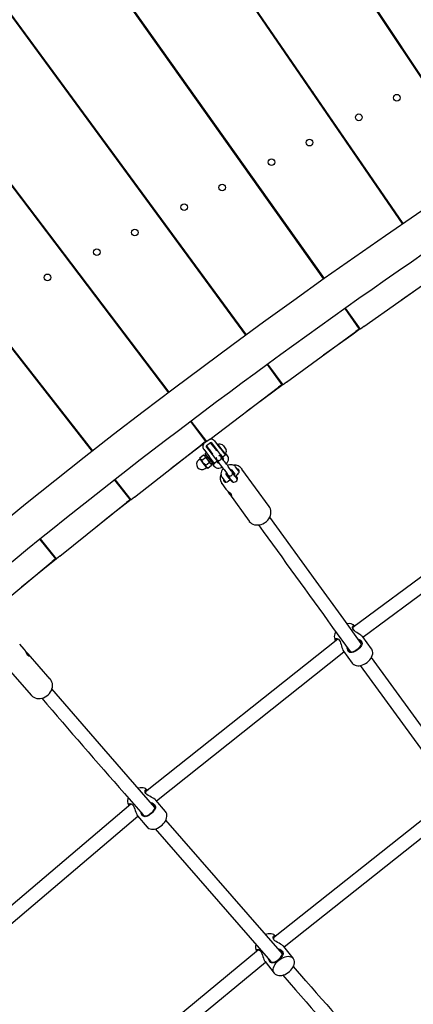
# Model space of a CAD drawing. Units: millimetres. Extents: x 7.7 to 35.4, y 6.1 to 30.9.
# Drawn here: x 16.7 to 17.2, y 24.4 to 25.5 of the extents above; entities that cross this region are included whole.
import ezdxf

# ---------------------------------------------------------------- set-up
doc = ezdxf.new("R2010")
doc.units = ezdxf.units.MM
doc.header["$LTSCALE"] = 210
doc.header["$PDSIZE"] = -1
doc.linetypes.add('SLD-Сплошная', pattern=[0])
doc.layers.add('ПРИМЕЧАНИЯ', color=7, linetype='SLD-Сплошная')
doc.styles.get("Standard").update_dxf_attribs({"font": 'isocpeui.ttf'})
doc.dimstyles.new('ISO-25', dxfattribs={"dimtxt": 2.5, "dimasz": 2.5, "dimexe": 1.25, "dimexo": 0.625, "dimtad": 1, "dimtxsty": 'Standard', "dimcen": 2.5, "dimadec": 0, "dimazin": 0, "dimtfac": 1, "dimtmove": 0, "dimatfit": 3, "dimfxl": 1, "dimarcsym": 0})

# ---------------------------------------------------------------- blocks, each defined once
blk = doc.blocks.new('*D11')
at = {"color": 0, "lineweight": -2, "transparency": 16777216}
for p, q in [((21.2368, 28.439), (8.1887, 28.4441)), ((8.392, 10.9596), (8.3985, 27.814)), ((21.2298, 10.3247), (8.1818, 10.3297))]:
    blk.add_line(p, q, dxfattribs=at)
at = {"color": 0, "transparency": 16777216}
for points in [[(8.2935, 27.814), (8.5035, 27.8139), (8.3987, 28.444)], [(8.287, 10.9596), (8.497, 10.9596), (8.3918, 10.3296)]]:
    blk.add_solid(points, dxfattribs=at)
at = {"layer": 'Defpoints', "color": 0, "transparency": 16777216}
for p in [(8.3987, 28.444), (21.2368, 28.439), (21.2298, 10.3247)]:
    blk.add_point(p, dxfattribs=at)
at = {"color": 0, "transparency": 16777216, "insert": (7.9552, 19.387), "char_height": 0.4, "attachment_point": 5, "rotation": 89.978}
blk.add_mtext('18,11м', dxfattribs=at)

msp = doc.modelspace()

# ---------------------------------------------------------------- linework, layer by layer
at = {"color": 7, "linetype": 'SLD-Сплошная', "lineweight": 25}
for p, q in [((16.3182, 26.7956), (17.2882, 25.3323)), ((17.2891, 25.3329), (16.319, 26.7961)), ((16.2023, 26.7175), (17.1952, 25.2695)), ((17.196, 25.2701), (16.2031, 26.718)), ((16.0877, 26.6375), (17.1031, 25.2053)), ((17.104, 25.206), (16.0884, 26.638)), ((15.9743, 26.5557), (17.0121, 25.1397)), ((17.013, 25.1403), (15.975, 26.5563)), ((15.8622, 26.4722), (16.9222, 25.0727)), ((16.923, 25.0733), (15.8629, 26.4728)), ((15.7514, 26.3869), (16.8333, 25.0042)), ((16.8341, 25.0049), (15.7522, 26.3875)), ((17.1941, 25.4761), (17.1932, 25.4756)), ((17.0912, 25.4231), (17.0902, 25.4226)), ((16.9878, 25.3699), (16.9868, 25.3694)), ((17.1482, 25.34), (17.1472, 25.3395)), ((16.8839, 25.3164), (16.883, 25.3159)), ((17.0462, 25.2875), (17.0453, 25.287)), ((17.1939, 25.2733), (17.193, 25.2727)), ((16.7796, 25.2627), (16.7786, 25.2622)), ((16.9438, 25.2347), (16.9428, 25.2342)), ((17.1018, 25.2091), (17.1009, 25.2084)), ((17.15, 25.1498), (17.2316, 25.2076)), ((16.8409, 25.1817), (16.8399, 25.1813)), ((17.1277, 25.1708), (17.1445, 25.1469)), ((17.1459, 25.1469), (17.1285, 25.1714)), ((17.1445, 25.1469), (17.1405, 25.144)), ((17.15, 25.1498), (17.1459, 25.1469)), ((17.0107, 25.1434), (17.0099, 25.1428)), ((17.0599, 25.0849), (17.1405, 25.144)), ((17.0372, 25.1055), (17.0544, 25.082)), ((17.0558, 25.0819), (17.0381, 25.1061)), ((16.9207, 25.0763), (16.9199, 25.0757)), ((16.9707, 25.0186), (17.0505, 25.079)), ((17.0544, 25.082), (17.0505, 25.079)), ((17.0599, 25.0849), (17.0558, 25.0819)), ((16.9478, 25.0389), (16.9654, 25.0156)), ((16.9668, 25.0156), (16.9486, 25.0395)), ((16.9707, 25.0186), (16.9668, 25.0156)), ((16.8318, 25.0079), (16.8309, 25.0072)), ((16.8827, 24.9509), (16.9614, 25.0125)), ((16.9654, 25.0156), (16.9614, 25.0125)), ((16.9633, 25.0067), (16.9698, 24.9981)), ((16.9665, 25.0091), (16.973, 25.0005)), ((16.9712, 25.0142), (16.9667, 25.0108)), ((16.9671, 25.0099), (16.9708, 25.0048)), ((16.9794, 25.0054), (16.9729, 25.014)), ((16.9826, 25.0078), (16.9761, 25.0164)), ((16.9782, 25.007), (16.9774, 25.0064)), ((16.9796, 25.0124), (16.9793, 25.0122)), ((16.9796, 25.0124), (16.9817, 25.0096)), ((16.9817, 25.0096), (16.9886, 25.0004)), ((16.9826, 25.0078), (16.9886, 24.9998)), ((16.9851, 25.0119), (16.9862, 25.0105)), ((16.9862, 25.0105), (16.9896, 25.0059)), ((16.9591, 24.9953), (16.9574, 24.994)), ((16.9589, 24.9968), (16.9632, 25)), ((16.9589, 24.9966), (16.959, 24.9956)), ((16.9595, 24.995), (16.959, 24.9956)), ((16.961, 24.9939), (16.9595, 24.995)), ((16.9628, 24.9906), (16.9595, 24.995)), ((16.961, 24.9939), (16.9653, 24.9972)), ((16.9632, 25), (16.9647, 24.9989)), ((16.9642, 24.9995), (16.9633, 24.9999)), ((16.9647, 24.9989), (16.9642, 24.9995)), ((16.9661, 25.0004), (16.9645, 24.9992)), ((16.968, 24.9945), (16.9647, 24.9989)), ((16.9662, 25.0029), (16.9649, 25.0019)), ((16.9717, 24.9929), (16.9649, 25.0019)), ((16.9653, 24.9972), (16.968, 24.9945)), ((16.9759, 24.9901), (16.9698, 24.9981)), ((16.9727, 25.0028), (16.9718, 25.0021)), ((16.973, 25.0005), (16.979, 24.9926)), ((16.9766, 24.9957), (16.9786, 24.9972)), ((16.9774, 24.9963), (16.9776, 24.996)), ((16.9854, 24.9974), (16.9794, 25.0054)), ((16.981, 24.9991), (16.983, 25.0006)), ((16.9825, 24.9995), (16.9822, 24.9999)), ((16.9828, 25.0004), (16.9863, 24.9956)), ((16.9886, 24.9998), (16.9854, 24.9974)), ((16.9863, 24.9956), (16.9863, 24.9955)), ((16.9883, 25.0002), (16.9886, 25.0004)), ((16.9912, 24.9991), (16.9892, 25.0018)), ((16.9656, 24.988), (16.9628, 24.9906)), ((16.9663, 24.986), (16.9628, 24.9906)), ((16.965, 24.9841), (16.9667, 24.9854)), ((16.9656, 24.988), (16.9698, 24.9912)), ((16.9663, 24.986), (16.9669, 24.9852)), ((16.9669, 24.9852), (16.9678, 24.9848)), ((16.9678, 24.9849), (16.968, 24.9848)), ((16.9715, 24.99), (16.968, 24.9945)), ((16.968, 24.9848), (16.9722, 24.988)), ((16.9715, 24.99), (16.9721, 24.9892)), ((16.9746, 24.9892), (16.9717, 24.9929)), ((16.9718, 24.9895), (16.9734, 24.9907)), ((16.9722, 24.9882), (16.9721, 24.9892)), ((16.9722, 24.988), (16.9722, 24.9882)), ((16.9729, 24.9903), (16.9751, 24.9871)), ((16.9746, 24.9892), (16.9759, 24.9901)), ((16.979, 24.9926), (16.9759, 24.9901)), ((16.98, 24.9907), (16.9788, 24.9924)), ((16.9801, 24.9919), (16.9809, 24.9908)), ((16.9955, 24.9815), (16.9918, 24.9866)), ((17.0042, 24.9811), (17.0005, 24.9862)), ((17.0078, 24.9838), (17.0079, 24.9836)), ((17.0397, 24.9398), (17.0079, 24.9836)), ((16.9845, 24.9742), (16.9882, 24.9691)), ((16.987, 24.9831), (16.9907, 24.9779)), ((16.9931, 24.9727), (16.9894, 24.9778)), ((16.9932, 24.9739), (16.994, 24.9728)), ((16.9967, 24.981), (16.9955, 24.9826)), ((16.9957, 24.9827), (16.9994, 24.9776)), ((16.9968, 24.9811), (16.9967, 24.981)), ((16.9993, 24.9775), (16.9967, 24.981)), ((16.9994, 24.9776), (16.9994, 24.9775)), ((17.0007, 24.976), (17.003, 24.9778)), ((17.0021, 24.9741), (17.0007, 24.976)), ((17.0007, 24.976), (17.0025, 24.9735)), ((17.0047, 24.9802), (17.0042, 24.9811)), ((16.8594, 24.9708), (16.8774, 24.9478)), ((16.8788, 24.9478), (16.8602, 24.9715)), ((16.9845, 24.9666), (16.9891, 24.9603)), ((16.9846, 24.9664), (16.9845, 24.9666)), ((16.9882, 24.9691), (16.9888, 24.9685)), ((16.9919, 24.9693), (16.9943, 24.9712)), ((16.9943, 24.9712), (16.9957, 24.9693)), ((17.3597, 24.9637), (17.1373, 24.7986)), ((16.8827, 24.9509), (16.8788, 24.9478)), ((16.9933, 24.9545), (17.0163, 24.9228)), ((16.9941, 24.9552), (16.9936, 24.9559)), ((16.9937, 24.9558), (16.9942, 24.9551)), ((16.9941, 24.9552), (16.9941, 24.9553)), ((16.9942, 24.9551), (16.9941, 24.9552)), ((17.1489, 24.7873), (17.3721, 24.953)), ((16.7957, 24.8818), (16.8735, 24.9447)), ((16.8774, 24.9478), (16.8735, 24.9447)), ((16.7721, 24.9014), (16.7904, 24.8787)), ((16.7918, 24.8787), (16.7729, 24.9021)), ((16.7957, 24.8818), (16.7918, 24.8787)), ((16.7098, 24.8114), (16.7866, 24.8755)), ((16.7904, 24.8787), (16.7866, 24.8755)), ((17.147, 24.7799), (17.1265, 24.8082)), ((17.1394, 24.8001), (17.1394, 24.8001)), ((17.1135, 24.7988), (17.1341, 24.7705)), ((16.754, 24.7733), (16.7489, 24.7793)), ((17.1196, 24.785), (16.8954, 24.6067)), ((17.1169, 24.7834), (17.1172, 24.7831)), ((17.1589, 24.7739), (17.1487, 24.7877)), ((16.7542, 24.7731), (16.754, 24.7733)), ((16.7572, 24.7679), (16.7578, 24.7673)), ((16.7579, 24.7671), (16.7573, 24.7679)), ((16.7578, 24.7673), (16.7579, 24.7671)), ((16.7578, 24.7673), (16.7578, 24.7673)), ((16.7844, 24.7384), (16.7587, 24.768)), ((16.9082, 24.5964), (17.1267, 24.7702)), ((17.1262, 24.7709), (17.1365, 24.7571)), ((16.727, 24.7602), (16.7625, 24.7194)), ((17.1458, 24.7543), (17.267, 24.5872)), ((17.2799, 24.5967), (17.1588, 24.7637)), ((16.8708, 24.6049), (16.8926, 24.5799)), ((16.9063, 24.5886), (16.8829, 24.6154)), ((16.8978, 24.6086), (16.8975, 24.6089)), ((16.9187, 24.5839), (16.9076, 24.5971)), ((17.2518, 24.6012), (17.0447, 24.4365)), ((16.8782, 24.5925), (16.6672, 24.413)), ((16.8762, 24.5908), (16.8762, 24.5908)), ((17.057, 24.4259), (17.2594, 24.5868)), ((16.6748, 24.3985), (16.8865, 24.5786)), ((16.8862, 24.579), (16.8974, 24.5658)), ((17.055, 24.4178), (16.9192, 24.5738)), ((16.9068, 24.5636), (17.0412, 24.4092)), ((17.0471, 24.4384), (17.0469, 24.4385)), ((17.0272, 24.4223), (16.8287, 24.2583)), ((17.0252, 24.4209), (17.0253, 24.4208)), ((17.0675, 24.4127), (17.0567, 24.4262)), ((17.0673, 24.4129), (17.0675, 24.4127)), ((16.8363, 24.2438), (17.0353, 24.4082)), ((17.0348, 24.4088), (17.0456, 24.3953)), ((17.0823, 24.3863), (17.0678, 24.403)), ((17.0554, 24.3929), (17.0703, 24.3758))]:
    msp.add_line(p, q, dxfattribs=at)
at = {"color": 7, "linetype": 'SLD-Сплошная', "lineweight": 25, "flags": 128}
for points in [[(17.2369, 25.2106), (17.2182, 25.1977), (17.1938, 25.1808)], [(17.1458, 25.1471), (17.1358, 25.14), (17.1031, 25.1166)], [(17.0557, 25.0821), (17.0543, 25.0811), (17.0139, 25.0513), (17.0135, 25.051)], [(16.9665, 25.0157), (16.9336, 24.9906), (16.9249, 24.9839)], [(16.9665, 25.0106), (16.9669, 25.0101), (16.9671, 25.0099)], [(16.9595, 24.995), (16.9594, 24.9951), (16.9589, 24.9968)], [(16.9647, 24.9989), (16.9648, 24.9988), (16.9653, 24.9972)], [(16.9773, 24.9962), (16.9775, 24.9959), (16.978, 24.9952), (16.9784, 24.9947), (16.9787, 24.9945), (16.9788, 24.9943), (16.9791, 24.9941), (16.9796, 24.9938), (16.9804, 24.9936), (16.9813, 24.9936), (16.9821, 24.9938), (16.9829, 24.9943), (16.9835, 24.9951), (16.9838, 24.9958), (16.9839, 24.9964), (16.9838, 24.997), (16.9837, 24.9975), (16.9836, 24.9978), (16.9835, 24.998), (16.9834, 24.9981), (16.9833, 24.9983), (16.9831, 24.9986), (16.9827, 24.9992), (16.9825, 24.9995)], [(16.9776, 24.996), (16.9779, 24.9956), (16.9782, 24.9952), (16.9783, 24.9951), (16.9783, 24.9951)], [(16.9863, 24.9957), (16.9863, 24.9957), (16.9862, 24.9955), (16.9861, 24.995), (16.9859, 24.9945)], [(16.9897, 24.9895), (16.9907, 24.9908), (16.9915, 24.9923), (16.9921, 24.9939), (16.9923, 24.9953), (16.9922, 24.9967), (16.9918, 24.9979), (16.9912, 24.9991)], [(16.9628, 24.9906), (16.9627, 24.9908), (16.961, 24.9939)], [(16.9663, 24.986), (16.9657, 24.9875), (16.9656, 24.988)], [(16.968, 24.9848), (16.9666, 24.9856), (16.9663, 24.986)], [(16.968, 24.9945), (16.9682, 24.9943), (16.9698, 24.9912)], [(16.9698, 24.9912), (16.9703, 24.991), (16.9715, 24.99)], [(16.9715, 24.99), (16.9718, 24.9895), (16.9722, 24.988)], [(16.9751, 24.9871), (16.9758, 24.9864), (16.9769, 24.9856), (16.978, 24.9851), (16.9794, 24.9848), (16.9808, 24.9847), (16.9823, 24.9849), (16.9839, 24.9854), (16.9849, 24.9858)], [(16.9862, 24.9841), (16.986, 24.9839), (16.985, 24.9825), (16.9841, 24.981), (16.9836, 24.9794), (16.9834, 24.978), (16.9835, 24.9767), (16.9838, 24.9755), (16.9845, 24.9742)], [(17.0005, 24.9862), (16.9998, 24.987), (16.9988, 24.9878), (16.9976, 24.9883), (16.9963, 24.9886), (16.9949, 24.9887), (16.9933, 24.9884), (16.9917, 24.988), (16.991, 24.9877)], [(17.003, 24.9778), (17.0039, 24.9787), (17.0045, 24.9797), (17.0048, 24.9808), (17.0047, 24.9818), (17.0043, 24.9827), (17.0035, 24.9834), (17.0025, 24.9838), (17.0023, 24.9838)], [(16.9894, 24.9777), (16.9894, 24.9777), (16.9894, 24.9779), (16.9895, 24.9784), (16.9898, 24.979), (16.9899, 24.9791)], [(16.9898, 24.9789), (16.9899, 24.9787), (16.9906, 24.9779), (16.9911, 24.9772), (16.9915, 24.9767), (16.9917, 24.9765), (16.9919, 24.9763), (16.9921, 24.9761), (16.9926, 24.9758), (16.9934, 24.9756), (16.9943, 24.9756), (16.9952, 24.9758), (16.9959, 24.9763), (16.9965, 24.977), (16.9968, 24.9778), (16.9969, 24.9784), (16.9969, 24.979), (16.9968, 24.9795), (16.9966, 24.9798), (16.9965, 24.98), (16.9965, 24.9801), (16.9964, 24.9803), (16.9961, 24.9806), (16.9957, 24.9812), (16.9955, 24.9815)], [(16.9907, 24.9779), (16.9909, 24.9776), (16.9912, 24.9772), (16.9913, 24.9771), (16.9913, 24.9771)], [(16.9957, 24.9693), (16.9965, 24.9686), (16.9975, 24.9682), (16.9986, 24.9682), (16.9998, 24.9685), (17.0009, 24.9692), (17.0018, 24.97), (17.0024, 24.9711), (17.0027, 24.9721), (17.0026, 24.9732), (17.0021, 24.9741)], [(16.9993, 24.9777), (16.9993, 24.9777), (16.9993, 24.9775), (16.9992, 24.977), (16.9989, 24.9765)], [(16.9863, 24.9718), (16.9862, 24.9714), (16.9863, 24.9704), (16.9867, 24.9695), (16.9875, 24.9688), (16.9885, 24.9684), (16.9896, 24.9684), (16.9908, 24.9687), (16.9919, 24.9693)], [(16.9891, 24.9603), (16.9891, 24.9602), (16.9892, 24.96)], [(16.9892, 24.96), (16.9904, 24.9588), (16.9918, 24.9575), (16.9933, 24.9562), (16.9946, 24.9549), (16.9955, 24.9539), (16.9958, 24.9532), (16.9956, 24.9528), (16.9949, 24.9529), (16.994, 24.9536), (16.9931, 24.9548), (16.9922, 24.9563), (16.9914, 24.9578)], [(16.9934, 24.9561), (16.9941, 24.9552), (16.9947, 24.9543), (16.9952, 24.9537), (16.9955, 24.9534), (16.9956, 24.9533), (16.9955, 24.9535), (16.9952, 24.9539), (16.9946, 24.9546), (16.994, 24.9555)], [(16.8786, 24.948), (16.8543, 24.9289), (16.8374, 24.9155)], [(17.0354, 24.9216), (17.0364, 24.9224), (17.0379, 24.9239), (17.0392, 24.9256), (17.0403, 24.9274), (17.0411, 24.9293), (17.0416, 24.9313), (17.0417, 24.9333), (17.0416, 24.9352), (17.0412, 24.937), (17.0404, 24.9387), (17.0397, 24.9398)], [(17.1265, 24.8082), (17.0943, 24.8527), (17.0403, 24.9276)], [(17.0162, 24.9228), (17.0164, 24.9225), (17.0177, 24.9212), (17.0191, 24.9201), (17.0207, 24.9192), (17.0225, 24.9186), (17.0244, 24.9183), (17.0264, 24.9183), (17.0284, 24.9185), (17.0304, 24.919), (17.0324, 24.9198), (17.0343, 24.9209), (17.0354, 24.9216)], [(16.7917, 24.8789), (16.7758, 24.866), (16.751, 24.8458)], [(17.1377, 24.7961), (17.137, 24.7973), (17.1368, 24.7985), (17.1369, 24.7994), (17.1372, 24.8002), (17.1377, 24.8007), (17.1383, 24.8008), (17.139, 24.8005), (17.1393, 24.8001)], [(17.1389, 24.7998), (17.1387, 24.7999), (17.1381, 24.7997), (17.1376, 24.7993), (17.1373, 24.7986), (17.1372, 24.7976), (17.1374, 24.7967)], [(17.1172, 24.7937), (17.1169, 24.7932), (17.1161, 24.7914), (17.1156, 24.7896), (17.1155, 24.788), (17.1156, 24.7865), (17.116, 24.7851), (17.1167, 24.7837), (17.1169, 24.7834)], [(17.1486, 24.7877), (17.1478, 24.7886), (17.1466, 24.7896), (17.1451, 24.7906), (17.1435, 24.7917), (17.1419, 24.7927), (17.1403, 24.7937), (17.1389, 24.7949), (17.1377, 24.7961)], [(17.1172, 24.783), (17.1171, 24.7831), (17.1167, 24.784), (17.1166, 24.7847), (17.1169, 24.7853), (17.1175, 24.7857), (17.1183, 24.7858), (17.1193, 24.7856), (17.1203, 24.785), (17.1213, 24.784), (17.1222, 24.7825), (17.1228, 24.7808), (17.1234, 24.779), (17.1239, 24.7771), (17.1244, 24.7753), (17.1249, 24.7736), (17.1255, 24.7721), (17.1262, 24.771), (17.1262, 24.771)], [(17.1208, 24.7845), (17.1199, 24.7849), (17.119, 24.7851), (17.1182, 24.785), (17.1176, 24.7846), (17.1173, 24.7841), (17.1173, 24.7834), (17.1174, 24.7832)], [(17.143, 24.7855), (17.1444, 24.7848), (17.1459, 24.7838), (17.1471, 24.7826), (17.1477, 24.7813), (17.148, 24.7801), (17.1478, 24.7789), (17.1473, 24.7776), (17.1465, 24.7764), (17.1454, 24.7751), (17.1441, 24.7739), (17.1425, 24.7727), (17.1409, 24.7716), (17.1393, 24.7707), (17.1378, 24.77), (17.1363, 24.7695), (17.135, 24.7694), (17.1338, 24.7696), (17.1326, 24.7701), (17.1316, 24.7712)], [(17.1326, 24.7717), (17.1335, 24.7708), (17.1345, 24.7703), (17.1355, 24.7702), (17.1367, 24.7703), (17.138, 24.7708), (17.1393, 24.7714), (17.1407, 24.7722), (17.1422, 24.7732), (17.1435, 24.7742), (17.1447, 24.7754), (17.1457, 24.7764), (17.1464, 24.7775), (17.1469, 24.7786), (17.1471, 24.7796), (17.1468, 24.7807), (17.1462, 24.7818), (17.1452, 24.7829), (17.1444, 24.7835)], [(16.7559, 24.7705), (16.7568, 24.7698), (16.7583, 24.7684), (16.7593, 24.7672), (16.7598, 24.7662), (16.7599, 24.7655), (16.7595, 24.7652), (16.7589, 24.7656), (16.7581, 24.7665), (16.7573, 24.7679), (16.7564, 24.7695), (16.7554, 24.7714), (16.7543, 24.7729), (16.7542, 24.7731), (16.7542, 24.7731)], [(16.7575, 24.7675), (16.758, 24.7669), (16.7586, 24.7662), (16.7591, 24.7657), (16.7593, 24.7654), (16.7593, 24.7654)], [(17.1314, 24.7741), (17.1318, 24.773), (17.1326, 24.7717)], [(17.1365, 24.7572), (17.1372, 24.7563), (17.1384, 24.7554), (17.1397, 24.7547), (17.1412, 24.7543), (17.1428, 24.7541), (17.1446, 24.7541), (17.1464, 24.7544), (17.1483, 24.755), (17.1502, 24.7558), (17.152, 24.7568), (17.1538, 24.758), (17.1554, 24.7594), (17.1568, 24.7609), (17.158, 24.7625), (17.159, 24.7642), (17.1598, 24.766), (17.1603, 24.7678), (17.1604, 24.7694), (17.1602, 24.7709), (17.1598, 24.7722), (17.1592, 24.7735), (17.159, 24.7738)], [(16.7624, 24.7196), (16.7625, 24.7194), (16.7638, 24.7182), (16.7653, 24.7172), (16.7669, 24.7164), (16.7687, 24.7159), (16.7706, 24.7157), (16.7726, 24.7157), (16.7746, 24.7161), (16.7765, 24.7167), (16.7785, 24.7176), (16.7803, 24.7188), (16.7819, 24.7201), (16.7834, 24.7217), (16.7847, 24.7234), (16.7857, 24.7253), (16.7864, 24.7272), (16.7869, 24.7292), (16.787, 24.7312), (16.7869, 24.7332), (16.7864, 24.735), (16.7856, 24.7367), (16.7846, 24.7382), (16.7845, 24.7383)], [(16.8829, 24.6154), (16.8469, 24.6569), (16.7863, 24.7269)], [(16.8975, 24.609), (16.8968, 24.6097), (16.8955, 24.6106), (16.8942, 24.6112), (16.8926, 24.6115), (16.891, 24.6116), (16.8892, 24.6114), (16.8874, 24.611), (16.8869, 24.6108)], [(16.896, 24.6048), (16.8952, 24.606), (16.8949, 24.6071), (16.8949, 24.6081), (16.8952, 24.6089), (16.8957, 24.6094), (16.8963, 24.6096), (16.897, 24.6093), (16.8978, 24.6087), (16.8978, 24.6086)], [(16.8976, 24.6084), (16.8974, 24.6085), (16.8968, 24.6087), (16.8962, 24.6085), (16.8957, 24.608), (16.8954, 24.6073), (16.8954, 24.6063), (16.8956, 24.6054)], [(16.9076, 24.5971), (16.9076, 24.5971), (16.9066, 24.598), (16.9053, 24.599), (16.9038, 24.5999), (16.9021, 24.6008), (16.9004, 24.6017), (16.8987, 24.6026), (16.8972, 24.6036), (16.896, 24.6048)], [(16.8753, 24.5998), (16.8748, 24.5986), (16.8745, 24.5968), (16.8745, 24.5952), (16.8747, 24.5937), (16.8752, 24.5923), (16.876, 24.591), (16.8762, 24.5908)], [(16.8762, 24.5909), (16.876, 24.5913), (16.8758, 24.592), (16.876, 24.5926), (16.8766, 24.593), (16.8774, 24.5931), (16.8784, 24.593), (16.8794, 24.5925), (16.8805, 24.5915), (16.8814, 24.5902), (16.8822, 24.5885), (16.8829, 24.5867), (16.8835, 24.5849), (16.8841, 24.5831), (16.8848, 24.5814), (16.8855, 24.58), (16.8863, 24.5789), (16.8863, 24.5789)], [(16.9009, 24.5948), (16.9016, 24.5946), (16.9034, 24.5939), (16.9049, 24.593), (16.9061, 24.5919), (16.9069, 24.5907), (16.9072, 24.5894), (16.9071, 24.5882), (16.9067, 24.5869), (16.9059, 24.5856), (16.9049, 24.5843), (16.9037, 24.5829), (16.9023, 24.5816), (16.9007, 24.5804), (16.8992, 24.5794), (16.8977, 24.5786), (16.8963, 24.5781), (16.895, 24.5778), (16.8938, 24.5779), (16.8926, 24.5784), (16.8916, 24.5794)], [(16.8923, 24.5802), (16.8925, 24.58), (16.8934, 24.5792), (16.8944, 24.5787), (16.8955, 24.5787), (16.8966, 24.5789), (16.8979, 24.5794), (16.8992, 24.5801), (16.9005, 24.581), (16.9018, 24.5821), (16.9031, 24.5832), (16.9042, 24.5844), (16.9051, 24.5856), (16.9058, 24.5867), (16.9062, 24.5878), (16.9063, 24.5889), (16.9061, 24.59), (16.9054, 24.5911), (16.9043, 24.5921), (16.9029, 24.593), (16.9022, 24.5932)], [(16.8799, 24.592), (16.8791, 24.5924), (16.8782, 24.5925), (16.8774, 24.5923), (16.8768, 24.592), (16.8766, 24.5914), (16.8766, 24.5912)], [(16.8974, 24.5659), (16.8983, 24.565), (16.8995, 24.5642), (16.9009, 24.5636), (16.9024, 24.5633), (16.9041, 24.5632), (16.9058, 24.5634), (16.9077, 24.5638), (16.9095, 24.5646), (16.9114, 24.5655), (16.9131, 24.5667), (16.9147, 24.568), (16.9162, 24.5695), (16.9175, 24.5711), (16.9187, 24.5728), (16.9195, 24.5745), (16.9201, 24.5764), (16.9204, 24.5782), (16.9204, 24.5798), (16.9202, 24.5812), (16.9196, 24.5826), (16.9189, 24.5838), (16.9187, 24.584)], [(17.0469, 24.4386), (17.0461, 24.4393), (17.0449, 24.4402), (17.0436, 24.4408), (17.042, 24.4411), (17.0404, 24.4412), (17.0386, 24.4411), (17.0367, 24.4406), (17.0354, 24.4402)], [(17.0452, 24.4342), (17.0445, 24.4354), (17.0442, 24.4366), (17.0442, 24.4376), (17.0445, 24.4384), (17.045, 24.4389), (17.0457, 24.4391), (17.0464, 24.4389), (17.047, 24.4383)], [(17.0467, 24.4381), (17.0461, 24.4382), (17.0455, 24.438), (17.045, 24.4375), (17.0447, 24.4368), (17.0446, 24.4358), (17.0448, 24.4348)], [(17.0567, 24.4262), (17.0566, 24.4263), (17.0557, 24.4273), (17.0544, 24.4282), (17.0528, 24.4291), (17.0512, 24.4301), (17.0495, 24.431), (17.0478, 24.432), (17.0463, 24.433), (17.0452, 24.4342)], [(17.0253, 24.4208), (17.025, 24.4212), (17.0249, 24.422), (17.0251, 24.4225), (17.0256, 24.4229), (17.0264, 24.423), (17.0274, 24.4228), (17.0284, 24.4222), (17.0294, 24.4213), (17.0303, 24.4199), (17.031, 24.4182), (17.0317, 24.4164), (17.0323, 24.4145), (17.0329, 24.4127), (17.0335, 24.4111), (17.0342, 24.4097), (17.0348, 24.4088)], [(17.0288, 24.4218), (17.0281, 24.4222), (17.0272, 24.4223), (17.0264, 24.4222), (17.0259, 24.4219), (17.0256, 24.4213), (17.0257, 24.4211)], [(17.0495, 24.4241), (17.0505, 24.4238), (17.0522, 24.4231), (17.0537, 24.4221), (17.0549, 24.421), (17.0556, 24.4197), (17.0559, 24.4185), (17.0558, 24.4172), (17.0553, 24.416), (17.0545, 24.4146), (17.0535, 24.4133), (17.0522, 24.412), (17.0507, 24.4107), (17.0492, 24.4095), (17.0477, 24.4085), (17.0462, 24.4078), (17.0448, 24.4073), (17.0435, 24.4071), (17.0423, 24.4073), (17.0411, 24.4078), (17.0401, 24.4088)], [(17.041, 24.4094), (17.0419, 24.4085), (17.0429, 24.4081), (17.044, 24.4079), (17.0451, 24.4081), (17.0463, 24.4086), (17.0476, 24.4093), (17.049, 24.4101), (17.0503, 24.4112), (17.0516, 24.4123), (17.0528, 24.4135), (17.0537, 24.4147), (17.0544, 24.4158), (17.0549, 24.4169), (17.055, 24.418), (17.0548, 24.4191), (17.0541, 24.4202), (17.0531, 24.4212), (17.0517, 24.4221), (17.0508, 24.4225)], [(17.0456, 24.3953), (17.0453, 24.3956), (17.0447, 24.3969), (17.0444, 24.3983), (17.0444, 24.3999), (17.0448, 24.4015), (17.0454, 24.4033), (17.0463, 24.405), (17.0475, 24.4068), (17.0489, 24.4084), (17.0506, 24.41), (17.0523, 24.4114), (17.0542, 24.4126), (17.0562, 24.4135), (17.0581, 24.4143), (17.06, 24.4147), (17.0618, 24.4149), (17.0635, 24.4148), (17.065, 24.4144), (17.0663, 24.4138), (17.0673, 24.4129)], [(17.0456, 24.3953), (17.0456, 24.3952), (17.0467, 24.3941), (17.048, 24.3933), (17.0494, 24.3928), (17.0509, 24.3925), (17.0526, 24.3924), (17.0544, 24.3926), (17.0563, 24.3931), (17.0582, 24.3938), (17.06, 24.3947), (17.0617, 24.3959), (17.0634, 24.3972), (17.0649, 24.3987), (17.0662, 24.4003), (17.0673, 24.402), (17.0682, 24.4037), (17.0688, 24.4055), (17.069, 24.4073), (17.069, 24.4089), (17.0687, 24.4103), (17.0681, 24.4118), (17.0674, 24.4127)]]:
    msp.add_lwpolyline(points, dxfattribs=at)
at = {"color": 7, "linetype": 'SLD-Сплошная', "lineweight": 25}
for centre in [(17.1885, 25.417), (17.1441, 25.3941), (17.0867, 25.3646), (17.0423, 25.3417), (16.9849, 25.3121), (16.9405, 25.2893), (16.8831, 25.2597), (16.8387, 25.2368), (16.7813, 25.2073)]:
    msp.add_circle(centre, 0.0039, dxfattribs=at)
for centre, radius, start, end in [((21.2333, 19.3819), 7.1394, 117.26373, 139.72099), ((21.2333, 19.3819), 7.097, 123.67518, 133.30995), ((16.9719, 25.0132), 0.0052, 37.1381, 109.3229), ((16.9674, 25.0099), 0.0052, 127.1381, 217.1381), ((16.9674, 25.0099), 0.0012, 127.1381, 217.1381), ((16.7649, 24.8494), 0.2583, 35.9575, 38.6548), ((16.9719, 25.0132), 0.0012, 37.1381, 127.1381), ((16.7496, 24.8379), 0.2834, 36.0274, 38.4972), ((16.9816, 25.0046), 0.0081, 64.716, 104.9437), ((16.959, 24.9954), 0.00012, 307.1381, 37.1381), ((17.1282, 25.1192), 0.1946, 216.0207, 216.8297), ((16.8459, 24.8826), 0.1792, 35.4764, 39.6787), ((16.9816, 25.0046), 0.0081, 329.3325, 9.5602), ((16.9612, 24.9891), 0.00625, 127.1381, 307.1381), ((16.9667, 24.9853), 0.00012, 37.1381, 127.1381), ((16.9843, 24.9958), 0.00571, 194.0177, 222.553), ((16.7779, 24.8314), 0.2583, 35.9575, 38.6548), ((16.9804, 24.9927), 0.00205, 254.9173, 289.5239), ((17.1497, 25.1073), 0.205, 216.3592, 216.9872), ((16.9991, 24.9769), 0.0112, 38.6224, 94.0981), ((16.9937, 24.973), 0.0112, 156.2002, 216.4159), ((16.9974, 24.9778), 0.00571, 194.0177, 222.553), ((16.8383, 24.8504), 0.1981, 36.4971, 38.8481), ((16.9935, 24.9747), 0.00205, 254.9173, 289.5239), ((16.9952, 24.9808), 0.00186, 73.8607, 105.9127), ((16.8992, 24.8968), 0.1276, 35.9306, 40.0909), ((42.1122, 42.9304), 30.8818, 215.67996, 215.95348), ((17.1325, 24.7943), 0.00899, 40.0391, 104.4268), ((16.6923, 24.714), 0.0845, 37.497, 39.8959), ((17.1392, 24.7765), 0.00922, 181.7898, 215.0881), ((40.0233, 44.7691), 30.7023, 220.77908, 221.05359), ((16.898, 24.5847), 0.0083, 190.889, 219.4432), ((17.0317, 24.4258), 0.00815, 158.2401, 217.1495), ((17.0466, 24.4138), 0.00821, 190.6942, 218.0171), ((25.25, 31.4889), 10.8239, 221.01019, 221.7923), ((25.1069, 31.3628), 10.6492, 221.00363, 221.80914)]:
    msp.add_arc(centre, radius, start, end, dxfattribs=at)
for centre, major_axis, start_param, end_param in [((16.9681, 24.9943), (0.0101, 0.0144), 1.392324, 1.511964), ((16.9681, 24.9943), (0.0068, 0.00965), 1.332045, 1.510606), ((16.9714, 24.9968), (0.0101, 0.0144), 1.637173, 1.758611)]:
    msp.add_ellipse(centre, major_axis=major_axis, ratio=0.175641, start_param=start_param, end_param=end_param, dxfattribs=at)
at = {"layer": 'ПРИМЕЧАНИЯ', "color": 251, "lineweight": 18, "true_color": 0x636466}
msp.add_circle((21.2333, 19.3819), 11.5572, dxfattribs=at)

# ---------------------------------------------------------------- dimensions: what is measured, and where the dimension line sits
dim = msp.add_aligned_dim(p1=(21.2298, 10.3247), p2=(21.2368, 28.439), distance=12.838, dimstyle='ISO-25', override={"dimtxt": 0.4, "dimasz": 0.63, "dimexe": 0.21, "dimexo": 0, "dimgap": 0.2, "dimzin": 1, "dimpost": 'м', "dimtdec": 3, "dimtzin": 1})
dim.commit()
dim.dimension.update_dxf_attribs({"geometry": '*D11', "text_midpoint": (7.9552, 19.387)})

doc.saveas('drawing.dxf')
